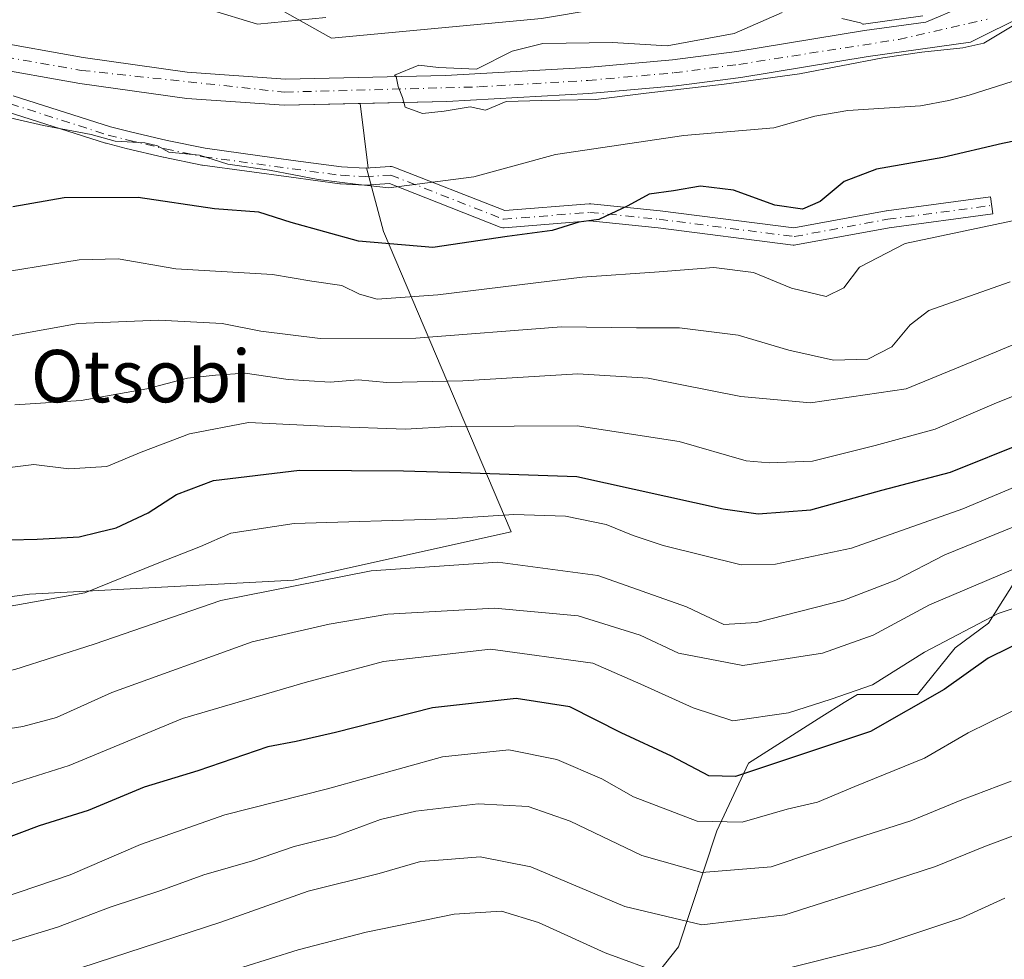
# Model space of a CAD drawing. Units: metres. Extents: x 596627 to 600051, y 4770757 to 4773120.
# Drawn here: x 598196 to 598347, y 4771146 to 4771289 of the extents above; entities that cross this region are included whole.
import ezdxf
from ezdxf.enums import TextEntityAlignment as Align

# ---------------------------------------------------------------- set-up
doc = ezdxf.new("R2010")
doc.units = ezdxf.units.M
doc.header["$MEASUREMENT"] = 0
doc.linetypes.add('DGN Style 4', pattern=[2.6384748266838614, 1.318413404963828, -0.6592067024819142, 0.001648016756204785, -0.6592067024819142])
for name, color, linetype, lineweight in [('Arbolado forestal CxS', 92, 'Continuous', 0), ('Camino Cxs', 7, 'Continuous', 0), ('Camino eje', 30, 'DGN Style 4', 13), ('Corriente natural Cxs', 4, 'Continuous', 13), ('Corriente natural eje', 4, 'DGN Style 4', 0), ('Curva de nivel maestra', 30, 'Continuous', 30), ('Curva de nivel normal', 30, 'Continuous', 0), ('Prado CxS', 92, 'Continuous', 0), ('Suelo desnudo CxS', 253, 'Continuous', 0), ('Texto cartográfico', 7, 'Continuous', 0)]:
    doc.layers.add(name, color=color, linetype=linetype, lineweight=lineweight)
doc.styles.add('Style-Arial', font='txt')

# ---------------------------------------------------------------- blocks, each defined once
blk = doc.blocks.new('*U11')
at = {"layer": 'Arbolado forestal CxS', "color": 92, "linetype": 'Continuous', "lineweight": 0}
blk.add_polyline3d([(598289.4539000001, 4771138.0975, 448.5849000000017), (598296.8525, 4771147.4329, 440.9331999999995), (598302.6848999998, 4771165.174500001, 429.7369999999937), (598307.5261000004, 4771175.502599999, 422.4043999999994), (598318.7395000001, 4771182.637900001, 420.0118999999977), (598322.1665000003, 4771184.7797, 419.1624000000011), (598324.1760999998, 4771186.035900001, 418.7783000000054), (598333.3509000001, 4771186.035800001, 422.1051000000007), (598339.1268999996, 4771193.171599999, 418.8962000000029), (598344.2240000004, 4771196.909200001, 418.3114999999962), (598348.9811000006, 4771204.384099999, 414.8864000000031)], dxfattribs=at)
blk = doc.blocks.new('*U21')
at = {"layer": 'Prado CxS', "color": 92, "linetype": 'Continuous', "lineweight": 0}
blk.add_polyline3d([(598275.9269000003, 4771289.329500001, 369.4470000000001), (598243.8217000002, 4771286.3343, 368.9841000000015), (598230.6113, 4771293.783700001, 372.2406999999948)], dxfattribs=at)

msp = doc.modelspace()

# ---------------------------------------------------------------- linework, layer by layer
at = {"layer": 'Arbolado forestal CxS', "color": 92, "linetype": 'Continuous', "lineweight": 0}
for points in [[(598439.3464000003, 4771371.439099999, 361.7164000000048), (598439.4801000003, 4771367.4801, 361.718399999998), (598439.2193, 4771365.246900001, 361.6827999999951), (598436.3948999997, 4771354.811699999, 361.5749000000069), (598429.5985000003, 4771342.400699999, 361.8295999999973), (598429.0925000003, 4771341.476700001, 361.8025999999954), (598418.7736999998, 4771330.284700001, 361.7286000000022), (598409.8837000001, 4771320.7599, 362.075800000006), (598401.1523000002, 4771313.6161, 362.5286999999953), (598394.1675000006, 4771309.091700001, 363.2262000000046), (598382.8960999995, 4771302.9005, 362.7584000000061), (598372.9742999999, 4771297.3441, 362.4995000000054), (598360.9093000004, 4771293.851700001, 363.5326000000059), (598349.9555000003, 4771289.962300001, 363.0988999999972), (598341.4452999998, 4771285.717900001, 363.860400000005), (598325.8300999999, 4771283.530099999, 365.1371999999974), (598306.3501000004, 4771280.350099999, 364.2880000000005), (598296.4700999996, 4771279.0601, 364.4710000000051), (598283.1501000002, 4771277.880100001, 364.6594000000041), (598261.4200999998, 4771276.640100001, 364.526199999993), (598248.1863000002, 4771276.341800001, 364.6987999999984)], [(598294.3229, 4771347.6997, 396.4290000000037), (598294.3227000004, 4771336.257300001, 390.6975999999996), (598292.1995000001, 4771324.577299999, 385.3270000000048), (598273.0859000003, 4771318.205900001, 382.5699000000022), (598249.7248999998, 4771309.711100001, 379.7526000000071), (598227.4259000003, 4771302.278700001, 377.3022000000055), (598230.6113, 4771293.783700001, 372.2406999999948), (598243.8217000002, 4771286.3343, 368.9841000000015), (598275.9269000003, 4771289.329500001, 369.4470000000001), (598316.0223000003, 4771296.125299999, 370.2498999999953), (598362.2342999997, 4771307.338500001, 369.5789999999979), (598380.5828999998, 4771314.1339, 368.4618999999948), (598395.4890999999, 4771324.020099999, 368.147299999997), (598417.9178999999, 4771348.4959, 365.9416000000056), (598426.6984999999, 4771358.603900001, 364.0393999999943), (598435.4660999998, 4771367.759600001, 362.2492000000057)], [(598230.6113, 4771293.783700001, 372.2406999999948), (598243.8217000002, 4771286.3343, 368.9841000000015), (598275.9269000003, 4771289.329500001, 369.4470000000001)], [(598345.7484999998, 4771293.5341, 363.5993000000017), (598334.6328999996, 4771288.794500001, 363.4590999999928), (598325.2600999996, 4771287.4901, 363.4857000000048), (598305.7701000003, 4771284.3101, 363.9934999999969), (598295.9301000005, 4771283.030099999, 364.0138000000007), (598282.8501000004, 4771281.869899999, 364.3194999999978), (598261.2402999997, 4771280.640100001, 365.3934000000008), (598236.7701000003, 4771280.090100001, 365.6739999999991), (598221.7401000002, 4771281.1501, 365.5332999999956), (598205.8601000002, 4771283.390100001, 365.8021000000008), (598191.5701000001, 4771285.9199, 366.563599999994), (598181.5000999998, 4771286.720100001, 368.1573999999964), (598164.0201000003, 4771285.7301, 368.7360999999946), (598163.3601000002, 4771285.690099999, 368.867499999993), (598157.6700999998, 4771285.3301, 368.917300000001), (598127.7701000003, 4771283.460100001, 368.2774999999965), (598117.6801000005, 4771281.940099999, 368.2945999999938), (598113.1201, 4771280.420100001, 368.8889000000054)], [(598345.7484999998, 4771293.5341, 363.5993000000017), (598334.6328999996, 4771288.794500001, 363.4590999999928), (598325.2600999996, 4771287.4901, 363.4857000000048), (598305.7701000003, 4771284.3101, 363.9934999999969), (598295.9301000005, 4771283.030099999, 364.0138000000007), (598282.8501000004, 4771281.869899999, 364.3194999999978), (598261.2402999997, 4771280.640100001, 365.3934000000008), (598236.7701000003, 4771280.090100001, 365.6739999999991), (598221.7401000002, 4771281.1501, 365.5332999999956), (598205.8601000002, 4771283.390100001, 365.8021000000008), (598191.5701000001, 4771285.9199, 366.563599999994), (598181.5000999998, 4771286.720100001, 368.1573999999964), (598164.0201000003, 4771285.7301, 368.7360999999946), (598163.3601000002, 4771285.690099999, 368.867499999993), (598157.6700999998, 4771285.3301, 368.917300000001), (598127.7701000003, 4771283.460100001, 368.2774999999965), (598117.6801000005, 4771281.940099999, 368.2945999999938), (598113.1201, 4771280.420100001, 368.8889000000054)], [(598138.0543000001, 4771113.916300001, 441.0589000000036), (598124.3113000002, 4771152.978, 418.1208999999944), (598141.0686999997, 4771172.8552, 407.9784999999974), (598151.7818999998, 4771185.268100001, 402.661300000007), (598157.3230999997, 4771195.960300001, 398.9649000000064), (598197.6602999996, 4771201.350099999, 403.5050999999949), (598238.0059000002, 4771203.505899999, 408.6279000000068), (598271.2676999997, 4771210.897500001, 405.1183000000019), (598251.7433000002, 4771256.7733, 372.3444000000018), (598249.1353000002, 4771266.504899999, 368.6177000000025), (598249.4179999996, 4771266.488299999, 368.6301999999997), (598248.1863000002, 4771276.341800001, 364.6987999999984), (598261.4200999998, 4771276.640100001, 364.526199999993), (598283.1501000002, 4771277.880100001, 364.6594000000041), (598296.4700999996, 4771279.0601, 364.4710000000051), (598306.3501000004, 4771280.350099999, 364.2880000000005), (598325.8300999999, 4771283.530099999, 365.1371999999974), (598341.4452999998, 4771285.717900001, 363.860400000005), (598349.9555000003, 4771289.962300001, 363.0988999999972)], [(598248.1863000002, 4771276.341800001, 364.6987999999984), (598236.5800999999, 4771276.0801, 365.1386000000057), (598221.7100999998, 4771277.120300001, 365.8644000000059), (598205.3400999998, 4771279.420100001, 366.8834999999963), (598190.9600999998, 4771281.960100001, 367.3932999999961), (598181.1001000004, 4771282.710100001, 367.5678999999946), (598164.9001000002, 4771281.780300001, 367.7137999999977), (598163.4901000002, 4771281.690099999, 368.2244000000064), (598157.8800999997, 4771281.340100001, 367.4805999999954), (598128.0701000001, 4771279.460100001, 368.0197000000044), (598118.5800999999, 4771278.020099999, 368.1753999999929), (598114.2801000001, 4771276.520099999, 368.1156000000047), (598109.8701, 4771273.800100001, 368.3010000000068), (598107.6001000004, 4771271.880100001, 368.1484000000055), (598104.5301000001, 4771268.4801, 368.7163), (598101.7001, 4771262.7501, 368.7642000000051), (598101.1601, 4771260.460100001, 368.773199999996), (598100.0601000005, 4771250.6801, 368.8215000000055), (598098.2801000001, 4771223.6501, 369.6870999999956), (598097.2001, 4771218.9301, 370.175900000002), (598095.2001, 4771213.970100001, 370.280700000003), (598090.6201, 4771204.550100001, 370.3187000000034), (598090.4417000003, 4771204.293, 370.3393999999971)], [(598114.2801000001, 4771276.520099999, 368.1156000000047), (598118.5800999999, 4771278.020099999, 368.1753999999929), (598128.0701000001, 4771279.460100001, 368.0197000000044), (598157.8800999997, 4771281.340100001, 367.4805999999954), (598163.4901000002, 4771281.690099999, 368.2244000000064), (598164.9001000002, 4771281.780300001, 367.7137999999977), (598181.1001000004, 4771282.710100001, 367.5678999999946), (598190.9600999998, 4771281.960100001, 367.3932999999961), (598205.3400999998, 4771279.420100001, 366.8834999999963), (598221.7100999998, 4771277.120300001, 365.8644000000059), (598236.5800999999, 4771276.0801, 365.1386000000057), (598248.1863000002, 4771276.341800001, 364.6987999999984), (598249.4179999996, 4771266.488299999, 368.6301999999997), (598249.1353000002, 4771266.504899999, 368.6177000000025), (598251.7433000002, 4771256.7733, 372.3444000000018), (598271.2676999997, 4771210.897500001, 405.1183000000019), (598238.0059000002, 4771203.505899999, 408.6279000000068), (598197.6602999996, 4771201.350099999, 403.5050999999949), (598157.3230999997, 4771195.960300001, 398.9649000000064), (598141.2768999999, 4771208.7908, 391.4933000000019), (598111.6574999997, 4771206.169500001, 387.3024000000005)], [(598248.1863000002, 4771276.341800001, 364.6987999999984), (598249.4179999996, 4771266.488299999, 368.6301999999997), (598249.1353000002, 4771266.504899999, 368.6177000000025), (598251.7433000002, 4771256.7733, 372.3444000000018), (598271.2676999997, 4771210.897500001, 405.1183000000019), (598238.0059000002, 4771203.505899999, 408.6279000000068), (598197.6602999996, 4771201.350099999, 403.5050999999949), (598157.3230999997, 4771195.960300001, 398.9649000000064)], [(598248.1863000002, 4771276.341800001, 364.6987999999984), (598249.4179999996, 4771266.488299999, 368.6301999999997), (598249.1353000002, 4771266.504899999, 368.6177000000025), (598251.7433000002, 4771256.7733, 372.3444000000018), (598271.2676999997, 4771210.897500001, 405.1183000000019), (598238.0059000002, 4771203.505899999, 408.6279000000068), (598197.6602999996, 4771201.350099999, 403.5050999999949), (598157.3230999997, 4771195.960300001, 398.9649000000064)], [(598157.3230999997, 4771195.960300001, 398.9649000000064), (598151.7818999998, 4771185.268100001, 402.661300000007), (598141.0686999997, 4771172.8552, 407.9784999999974), (598124.3113000002, 4771152.978, 418.1208999999944), (598138.0543000001, 4771113.916300001, 441.0589000000036), (598179.4753000002, 4771130.255100001, 442.1674999999959), (598204.5362999998, 4771135.0394, 444.4863000000041), (598206.7051999997, 4771135.2215, 444.8401000000013), (598244.6058999998, 4771138.4056, 449.4170000000013), (598256.7812999999, 4771134.2555, 453.2213000000047), (598268.0537, 4771132.286699999, 455.5237999999954), (598284.2562999995, 4771135.735500001, 451.7606999999989), (598289.4539000001, 4771138.0975, 448.5849000000017), (598296.8525, 4771147.4329, 440.9331999999995), (598302.6848999998, 4771165.174500001, 429.7369999999937), (598307.5261000004, 4771175.502599999, 422.4043999999994), (598318.7395000001, 4771182.637900001, 420.0118999999977), (598322.1665000003, 4771184.7797, 419.1624000000011), (598324.1760999998, 4771186.035900001, 418.7783000000054), (598333.3509000001, 4771186.035800001, 422.1051000000007), (598339.1268999996, 4771193.171599999, 418.8962000000029), (598344.2240000004, 4771196.909200001, 418.3114999999962), (598348.9811000006, 4771204.384099999, 414.8864000000031)], [(598157.3230999997, 4771195.960300001, 398.9649000000064), (598151.7818999998, 4771185.268100001, 402.661300000007), (598141.0686999997, 4771172.8552, 407.9784999999974), (598124.3113000002, 4771152.978, 418.1208999999944), (598138.0543000001, 4771113.916300001, 441.0589000000036), (598179.4753000002, 4771130.255100001, 442.1674999999959), (598204.5362999998, 4771135.0394, 444.4863000000041), (598206.7051999997, 4771135.2215, 444.8401000000013), (598244.6058999998, 4771138.4056, 449.4170000000013), (598256.7812999999, 4771134.2555, 453.2213000000047), (598268.0537, 4771132.286699999, 455.5237999999954), (598284.2562999995, 4771135.735500001, 451.7606999999989), (598289.4539000001, 4771138.0975, 448.5849000000017), (598296.8525, 4771147.4329, 440.9331999999995), (598302.6848999998, 4771165.174500001, 429.7369999999937), (598307.5261000004, 4771175.502599999, 422.4043999999994), (598318.7395000001, 4771182.637900001, 420.0118999999977), (598322.1665000003, 4771184.7797, 419.1624000000011), (598324.1760999998, 4771186.035900001, 418.7783000000054), (598333.3509000001, 4771186.035800001, 422.1051000000007), (598339.1268999996, 4771193.171599999, 418.8962000000029), (598344.2240000004, 4771196.909200001, 418.3114999999962), (598348.9811000006, 4771204.384099999, 414.8864000000031)], [(598348.9811000006, 4771204.384099999, 414.8864000000031), (598344.2240000004, 4771196.909200001, 418.3114999999962), (598339.1268999996, 4771193.171599999, 418.8962000000029), (598333.3509000001, 4771186.035800001, 422.1051000000007), (598324.1760999998, 4771186.035900001, 418.7783000000054), (598322.1665000003, 4771184.7797, 419.1624000000011), (598318.7395000001, 4771182.637900001, 420.0118999999977), (598307.5261000004, 4771175.502599999, 422.4043999999994), (598302.6848999998, 4771165.174500001, 429.7369999999937), (598296.8525, 4771147.4329, 440.9331999999995), (598289.4539000001, 4771138.0975, 448.5849000000017)]]:
    msp.add_polyline3d(points, dxfattribs=at)
at = {"layer": 'Camino Cxs', "color": 7, "linetype": 'Continuous', "lineweight": 0}
msp.add_polyline3d([(598195.1363000004, 4771277.543299999, 376.6291999999958), (598210.0383000001, 4771272.7755, 377.1726000000053), (598213.0648999996, 4771272.0077, 377.0973999999987), (598218.6690999996, 4771270.6801, 376.4225000000006), (598224.4776999997, 4771269.502499999, 377.4535000000033), (598237.9742999999, 4771267.6535, 373.4682999999932), (598245.3570999998, 4771266.670299999, 372.7617999999929), (598248.9307000004, 4771266.472300001, 372.5644000000029), (598252.7895000001, 4771266.7127, 373.0706999999966), (598252.9782999996, 4771266.710700001, 373.1520000000019), (598253.1651, 4771266.681299999, 373.2498999999953), (598253.3453000003, 4771266.6251, 373.3653000000049), (598270.2758999999, 4771259.9757, 397.3874999999971), (598283.2056999998, 4771261.0101, 398.9100999999937), (598283.3092999998, 4771261.0143, 398.9170000000013), (598283.4389000004, 4771261.007900001, 398.9294999999984), (598294.0220999997, 4771259.9495, 400.8791000000056), (598294.0581, 4771259.945499999, 400.8641000000061), (598314.4939000001, 4771257.3255, 399.6845999999932), (598328.5865000002, 4771259.9353, 405.1046000000061), (598328.6458999999, 4771259.944499999, 405.1031999999978), (598344.5208999999, 4771262.0613, 407.2145000000019), (598344.8646999998, 4771259.484099999, 408.9339000000036), (598329.0223000003, 4771257.3717, 406.3564999999944), (598314.7615, 4771254.730900001, 403.6684999999998), (598314.5302999998, 4771254.710100001, 403.9784999999974), (598314.3649000004, 4771254.720699999, 404.1570999999968), (598293.7455000002, 4771257.3643, 403.0938000000024), (598283.2965000002, 4771258.4091, 399.7881999999955), (598270.1838999996, 4771257.360099999, 398.2029999999941), (598269.9873000003, 4771257.359300001, 398.1284000000014), (598269.7928999999, 4771257.3881, 398.0255000000034), (598269.6051000003, 4771257.445900001, 397.8960999999982), (598252.6630999995, 4771264.0997, 374.3678000000073), (598249.0159, 4771263.8727, 373.8965999999928), (598248.9351000005, 4771263.870100001, 373.888300000006), (598248.8633000003, 4771263.872099999, 373.8787000000011), (598245.1630999995, 4771264.077099999, 374.4440000000032), (598245.0635000002, 4771264.0865, 374.4735999999975), (598237.6261, 4771265.076900001, 373.6205000000046), (598224.0837000003, 4771266.9321, 377.0975999999937), (598224.0345000001, 4771266.939900001, 377.0917999999947), (598224.0018999996, 4771266.9461, 377.0877000000037), (598218.1319000004, 4771268.1361, 374.8733000000066), (598218.0904999999, 4771268.145099999, 374.8564000000042), (598212.4455000004, 4771269.4827, 377.9569000000047), (598209.3605000004, 4771270.265100001, 379.4425000000047), (598209.2839000003, 4771270.286900001, 379.4640000000072), (598194.3954999996, 4771275.0505, 378.0304000000033)], dxfattribs=at)
msp.add_polyline3d([(598195.1363000004, 4771277.543299999, 376.6291999999958), (598210.0383000001, 4771272.7755, 377.1726000000053), (598213.0648999996, 4771272.0077, 377.0973999999987), (598218.6690999996, 4771270.6801, 376.4225000000006), (598224.4776999997, 4771269.502499999, 377.4535000000033), (598237.9742999999, 4771267.6535, 373.4682999999932), (598245.3570999998, 4771266.670299999, 372.7617999999929), (598248.9307000004, 4771266.472300001, 372.5644000000029), (598252.7895000001, 4771266.7127, 373.0706999999966), (598252.9782999996, 4771266.710700001, 373.1520000000019), (598253.1651, 4771266.681299999, 373.2498999999953), (598253.3453000003, 4771266.6251, 373.3653000000049), (598270.2758999999, 4771259.9757, 397.3874999999971), (598283.2056999998, 4771261.0101, 398.9100999999937), (598283.3092999998, 4771261.0143, 398.9170000000013), (598283.4389000004, 4771261.007900001, 398.9294999999984), (598294.0220999997, 4771259.9495, 400.8791000000056), (598294.0581, 4771259.945499999, 400.8641000000061), (598314.4939000001, 4771257.3255, 399.6845999999932), (598328.5865000002, 4771259.9353, 405.1046000000061), (598328.6458999999, 4771259.944499999, 405.1031999999978), (598344.5208999999, 4771262.0613, 407.2145000000019), (598344.8646999998, 4771259.484099999, 408.9339000000036), (598329.0223000003, 4771257.3717, 406.3564999999944), (598314.7615, 4771254.730900001, 403.6684999999998), (598314.5302999998, 4771254.710100001, 403.9784999999974), (598314.3649000004, 4771254.720699999, 404.1570999999968), (598293.7455000002, 4771257.3643, 403.0938000000024), (598283.2965000002, 4771258.4091, 399.7881999999955), (598270.1838999996, 4771257.360099999, 398.2029999999941), (598269.9873000003, 4771257.359300001, 398.1284000000014), (598269.7928999999, 4771257.3881, 398.0255000000034), (598269.6051000003, 4771257.445900001, 397.8960999999982), (598252.6630999995, 4771264.0997, 374.3678000000073), (598249.0159, 4771263.8727, 373.8965999999928), (598248.9351000005, 4771263.870100001, 373.888300000006), (598248.8633000003, 4771263.872099999, 373.8787000000011), (598245.1630999995, 4771264.077099999, 374.4440000000032), (598245.0635000002, 4771264.0865, 374.4735999999975), (598237.6261, 4771265.076900001, 373.6205000000046), (598224.0837000003, 4771266.9321, 377.0975999999937), (598224.0345000001, 4771266.939900001, 377.0917999999947), (598224.0018999996, 4771266.9461, 377.0877000000037), (598218.1319000004, 4771268.1361, 374.8733000000066), (598218.0904999999, 4771268.145099999, 374.8564000000042), (598212.4455000004, 4771269.4827, 377.9569000000047), (598209.3605000004, 4771270.265100001, 379.4425000000047), (598209.2839000003, 4771270.286900001, 379.4640000000072), (598194.3954999996, 4771275.0505, 378.0304000000033)], dxfattribs=at)
at = {"layer": 'Camino eje', "color": 30, "linetype": 'DGN Style 4', "lineweight": 13}
msp.add_polyline3d([(598163.4241000004, 4771277.617699999, 370.0313000000024), (598166.0100999996, 4771276.5601, 370.5590999999986), (598169.9700999996, 4771276.4351, 371.2416999999987), (598175.9801000003, 4771277.8751, 372.4511000000057), (598178.8300999999, 4771278.130100001, 372.8445999999968), (598181.4801000003, 4771278.3651, 372.6971000000049), (598184.3151000004, 4771278.190099999, 372.3874000000069), (598187.3651000002, 4771278.005100001, 372.2127000000037), (598194.7401000002, 4771276.3051, 377.2228000000032), (598209.6801000005, 4771271.5251, 378.123900000006), (598212.7550999997, 4771270.745100001, 377.4545999999973), (598218.3901000004, 4771269.4101, 375.6603999999934), (598224.2600999996, 4771268.220100001, 377.084400000007), (598237.8000999996, 4771266.3651, 373.5060999999987), (598245.2351000002, 4771265.3751, 373.6034000000073), (598248.9351000005, 4771265.170100001, 373.2271999999939), (598252.8701, 4771265.415100001, 373.8365000000049), (598270.0801999997, 4771258.655900001, 397.6716000000015), (598283.3093999998, 4771259.714199999, 399.3521999999939), (598293.8926999997, 4771258.655900001, 402.0344999999944), (598314.5302999998, 4771256.0101, 401.8059999999969), (598328.8178000003, 4771258.655900001, 405.6671000000061), (598344.6928000003, 4771260.772600001, 408.0981000000029)], dxfattribs=at)
at = {"layer": 'Corriente natural Cxs', "color": 4, "linetype": 'Continuous', "lineweight": 13}
for points in [[(598163.3601000002, 4771285.690099999, 368.867499999993), (598164.0201000003, 4771285.7301, 368.7360999999946), (598181.5000999998, 4771286.720100001, 368.1573999999964), (598191.5701000001, 4771285.9199, 366.563599999994), (598205.8601000002, 4771283.390100001, 365.8021000000008), (598221.7401000002, 4771281.1501, 365.5332999999956), (598236.7701000003, 4771280.090100001, 365.6739999999991), (598261.2402999997, 4771280.640100001, 365.3934000000008), (598282.8501000004, 4771281.869899999, 364.3194999999978), (598295.9301000005, 4771283.030099999, 364.0138000000007), (598305.7701000003, 4771284.3101, 363.9934999999969), (598325.2600999996, 4771287.4901, 363.4857000000048), (598334.6328999996, 4771288.794500001, 363.4590999999928), (598345.7484999998, 4771293.5341, 363.5993000000017)], [(598191.5701000001, 4771285.9199, 366.563599999994), (598205.8601000002, 4771283.390100001, 365.8021000000008), (598221.7401000002, 4771281.1501, 365.5332999999956), (598236.7701000003, 4771280.090100001, 365.6739999999991), (598261.2402999997, 4771280.640100001, 365.3934000000008), (598282.8501000004, 4771281.869899999, 364.3194999999978), (598295.9301000005, 4771283.030099999, 364.0138000000007), (598305.7701000003, 4771284.3101, 363.9934999999969), (598325.2600999996, 4771287.4901, 363.4857000000048), (598334.6328999996, 4771288.794500001, 363.4590999999928), (598345.7484999998, 4771293.5341, 363.5993000000017)], [(598349.9555000003, 4771289.962300001, 363.0988999999972), (598341.4452999998, 4771285.717900001, 363.860400000005), (598325.8300999999, 4771283.530099999, 365.1371999999974), (598306.3501000004, 4771280.350099999, 364.2880000000005), (598296.4700999996, 4771279.0601, 364.4710000000051), (598283.1501000002, 4771277.880100001, 364.6594000000041), (598261.4200999998, 4771276.640100001, 364.526199999993), (598236.5800999999, 4771276.0801, 365.1386000000057), (598221.7100999998, 4771277.120300001, 365.8644000000059), (598205.3400999998, 4771279.420100001, 366.8834999999963), (598190.9600999998, 4771281.960100001, 367.3932999999961), (598181.1001000004, 4771282.710100001, 367.5678999999946), (598164.9001000002, 4771281.780300001, 367.7137999999977), (598163.4901000002, 4771281.690099999, 368.2244000000064)], [(598349.9555000003, 4771289.962300001, 363.0988999999972), (598341.4452999998, 4771285.717900001, 363.860400000005), (598325.8300999999, 4771283.530099999, 365.1371999999974), (598306.3501000004, 4771280.350099999, 364.2880000000005), (598296.4700999996, 4771279.0601, 364.4710000000051), (598283.1501000002, 4771277.880100001, 364.6594000000041), (598261.4200999998, 4771276.640100001, 364.526199999993), (598236.5800999999, 4771276.0801, 365.1386000000057), (598221.7100999998, 4771277.120300001, 365.8644000000059), (598205.3400999998, 4771279.420100001, 366.8834999999963), (598190.9600999998, 4771281.960100001, 367.3932999999961)]]:
    msp.add_polyline3d(points, dxfattribs=at)
at = {"layer": 'Corriente natural eje', "color": 4, "linetype": 'DGN Style 4', "lineweight": 0}
msp.add_polyline3d([(598163.4304999998, 4771283.667099999, 368.3616000000038), (598179.8701, 4771284.670100001, 367.7032999999938), (598186.3000999996, 4771284.5001, 367.2926000000007), (598191.2701000003, 4771283.940099999, 366.9189000000042), (598205.6001000004, 4771281.4101, 366.2430000000023), (598236.6801000005, 4771278.090100001, 365.0244999999995), (598266.3300999999, 4771278.9001, 364.6180000000023), (598283.0000999998, 4771279.880100001, 364.4848999999958), (598296.1501000002, 4771281.040100001, 364.0500999999931), (598306.0701000001, 4771282.3301, 363.5571999999956), (598330.5085000005, 4771286.152100001, 363.7963000000018), (598344.0022999998, 4771289.2477, 363.1518000000069)], dxfattribs=at)
at = {"layer": 'Curva de nivel maestra', "color": 30, "linetype": 'Continuous', "lineweight": 30, "flags": 128}
for points, elevation in [([(598357.29, 4771272.460100001), (598346.3499999996, 4771270.2301), (598337.2400000002, 4771268.100099999), (598327.1200000001, 4771266.340100001), (598322.1799999997, 4771264.4101), (598318.5, 4771261.360099999), (598315.7699999996, 4771260.1801), (598311.5599999996, 4771260.790100001), (598305.2699999996, 4771263.100099999), (598300.2199999997, 4771263.710100001), (598296.0700000003, 4771262.9901), (598292.3499999996, 4771262.4901), (598289.1100000005, 4771260.700099999), (598284.6500000004, 4771258.620100001), (598281.5899999999, 4771258.190099999), (598277.5300000003, 4771256.920100001), (598270.6399999997, 4771256.030099999), (598259.2800000003, 4771254.340100001), (598247.9500000002, 4771255.300100001), (598237.6399999997, 4771258.1501), (598232.7199999997, 4771259.7301), (598225.9400000004, 4771260.270099999), (598214.2599999999, 4771261.960100001), (598202.9400000004, 4771261.9101), (598195.1100000005, 4771260.5601)], 374.9999999999999), ([(598190.5, 4771209.5602), (598198.8300999999, 4771209.760199999), (598205.2199999997, 4771210.130200001), (598208.1401000004, 4771210.8402), (598210.9101, 4771211.4901), (598215.7999999998, 4771213.800100001), (598220.0998999998, 4771216.580200001), (598225.7499000002, 4771218.720100001), (598238.9299, 4771220.3101), (598254.8099999996, 4771220.210200001), (598263.5601000005, 4771219.960100001), (598281.2999999998, 4771219.360099999), (598303.6500000004, 4771214.380200001), (598309.04, 4771213.640100001), (598317.0601000005, 4771214.2601), (598327.9199000001, 4771217.270099999), (598338.4299999997, 4771220.010199999), (598350.1002000002, 4771224.680199999)], 400), ([(598350.5, 4771194.6601), (598344.1600000003, 4771191.5701), (598337.4500000002, 4771186.800100001), (598326.1900000004, 4771180.370100001), (598305.5599999996, 4771173.4801), (598301.4600000001, 4771173.5601), (598295.7699999996, 4771176.5701), (598288.0999999996, 4771180.170100001), (598280.2400000002, 4771184.140100001), (598272.0199999996, 4771185.4001), (598259.25, 4771184.0001), (598244.4299999997, 4771180.220100001), (598238.4299999997, 4771178.8201), (598234.0999999996, 4771177.9901), (598223.3700000001, 4771174.350099999), (598215.1799999997, 4771171.870100001), (598206.6299999999, 4771168.280099999), (598199.1500000004, 4771165.920100001), (598187.0599999996, 4771161.380100001), (598165.2100000001, 4771154.470100001), (598152.3499999996, 4771152.290100001), (598140.9600000001, 4771148.9901), (598113.3399999999, 4771138.370100001)], 425)]:
    msp.add_lwpolyline(points, dxfattribs=dict(at, elevation=elevation))
at = {"layer": 'Curva de nivel normal', "color": 30, "linetype": 'Continuous', "lineweight": 0, "flags": 128}
for points, elevation in [([(598225.1001000004, 4771290.7401), (598232.4901000002, 4771288.480000001), (598242.9500000002, 4771289.5)], 370), ([(598348.0990000004, 4771288.333699999), (598343.4952999996, 4771285.5558), (598340.3202999998, 4771284.841200001), (598334.0495999996, 4771284.2064), (598328.0964000003, 4771283.3332), (598315.3169999998, 4771280.872500001), (598303.8076999999, 4771279.2852), (598291.9013, 4771277.935699999), (598284.2019999997, 4771276.983300001), (598275.9469, 4771276.8245), (598270.5100999996, 4771276.6602), (598267.3300000001, 4771275.33), (598265.0105, 4771275.843400001), (598261.0295000002, 4771275.196799999), (598257.6957, 4771274.826400001), (598255.0499, 4771275.778899999), (598254.6793999998, 4771277.260500001), (598253.9914999995, 4771278.9539), (598253.6706999998, 4771280.470000001), (598253.4401000004, 4771280.690099999), (598257.1600000003, 4771282.2301), (598260.1401000004, 4771281.84), (598265.9501, 4771281.58), (598271.4301000005, 4771284.33), (598276.0999999996, 4771285.52), (598286.7699999996, 4771285.689999999), (598295.1002000002, 4771285.1501), (598305.3300999999, 4771287.050000001), (598312.6699999999, 4771290.27)], 365), ([(598321.8200000003, 4771289.3301), (598324.6501000002, 4771288.6699), (598325.0358999996, 4771288.466700001), (598325.1222999999, 4771288.4805), (598334.1794999996, 4771289.741000001)], 365), ([(598347.8200000003, 4771279.699999999), (598341.2599999999, 4771277.640000001), (598338.1399999997, 4771276.810000001), (598333.8399999999, 4771275.99), (598322.7199999997, 4771275.300000001), (598317.6900000004, 4771274.42), (598311.4199999999, 4771272.609999999), (598297.6799999997, 4771271.439999999), (598278.0599999996, 4771268.57), (598265.54, 4771265.119999999), (598252.5700000003, 4771263.480000001), (598247.4699999997, 4771264), (598241.7699999996, 4771264.730000001), (598234.3200000003, 4771266.17), (598227.9800000006, 4771267.09), (598223.6500000004, 4771268.439999999), (598218.9699999997, 4771268.9), (598217.2400000002, 4771269.869999999), (598215.2999999998, 4771270.350000001), (598210.7699999996, 4771270.57), (598207.0999999996, 4771271.630000001), (598199.7699999996, 4771272.99), (598189.7699999996, 4771275.27), (598187.9179999996, 4771275.3828)], 370.0000000000001), ([(598349.8300000001, 4771258.850000001), (598331.4699999997, 4771254.970000001), (598324.5300000003, 4771251.359999999), (598322.0999999996, 4771248.189999999), (598319.4299999997, 4771246.859999999), (598314.1200000001, 4771248.119999999), (598308.3099999996, 4771250.539999999), (598302.2300000006, 4771251.300000001), (598293.8899999997, 4771250.619999999), (598282.1200000001, 4771249.800000001), (598260.04, 4771247.130000001), (598250.7699999996, 4771246.449999999), (598248.0899999999, 4771247.189999999), (598245.4100000003, 4771248.51), (598240.8099999996, 4771249.199999999), (598234.7999999998, 4771250.199999999), (598220, 4771251.060000001), (598211.2300000006, 4771252.619999999), (598205.2599999999, 4771252.439999999), (598190.1699999999, 4771250.02)], 380), ([(598190.0999999996, 4771240.029999999), (598205.0999999996, 4771242.74), (598217.4400000004, 4771243.220000001), (598227.1100000005, 4771242.710000001), (598233.0199999996, 4771241.529999999), (598242.0899999999, 4771240.439999999), (598256.6900000004, 4771240.470000001), (598278.9600000001, 4771242.199999999), (598290.4100000003, 4771242.060000001), (598296.9800000006, 4771242.060000001), (598305.9400000004, 4771240.92), (598313.7100000001, 4771238.65), (598320.5300000003, 4771237.130000001), (598325.7999999998, 4771237.25), (598329.4600000001, 4771239.180000001), (598332.2599999999, 4771242.5), (598335.1100000005, 4771244.699999999), (598347.5499999998, 4771249.100000001)], 385), ([(598355.7400000002, 4771242.74), (598345.3899999997, 4771238.390000001), (598331.6299999999, 4771232.730000001), (598317, 4771230.600000001), (598306.3499999996, 4771231.560000001), (598292.1900000004, 4771234.380000001), (598281.4600000001, 4771235.02), (598263.8899999997, 4771233.939999999), (598252.25, 4771233.710000001), (598247.8899999997, 4771234.109999999), (598243.6299999999, 4771233.75), (598237.2100000001, 4771234.180000001), (598230.6299999999, 4771235.119999999), (598226.0800000001, 4771234.810000001), (598221.8099999996, 4771234.390000001), (598215.5899999999, 4771232.76), (598205.5599999996, 4771230.960000001), (598195.4299999997, 4771230.289999999)], 390), ([(598359.5499999998, 4771236.220000001), (598345.4299999997, 4771230.6099), (598336.0900999998, 4771226.560000001), (598326.9099000003, 4771224.07), (598317.3400999998, 4771221.6602), (598310.7001, 4771221.430000001), (598307.2001, 4771221.74), (598296.9301000005, 4771224.689900001), (598281.3300999999, 4771227.0601), (598262.1002000002, 4771226.960100001), (598255.0999999996, 4771226.590100001), (598243.7600999996, 4771226.979900001), (598231.0998999998, 4771227.600199999), (598222.0999999996, 4771225.850000001), (598214.7199999997, 4771223.039999999), (598209.4801000003, 4771220.890100001), (598203.6700999998, 4771220.529999999), (598198.3400999998, 4771221.1801), (598181.1001000004, 4771219.050000001)], 395), ([(598192.6600000003, 4771199.16), (598206.1100000005, 4771201.550000001), (598217.1799999997, 4771206.02), (598223.7800000003, 4771208.65), (598228.4199999999, 4771210.699999999), (598238.0800000001, 4771212.130000001), (598261.4800000006, 4771212.880000001), (598271.6900000004, 4771213.52), (598279.5800000001, 4771213.26), (598285.7699999996, 4771212), (598289.8899999997, 4771210.34), (598294.5199999996, 4771208.789999999), (598306.4100000003, 4771205.810000001), (598311.6799999997, 4771205.949999999), (598323.2999999998, 4771208.380000001), (598340.2800000003, 4771214.4), (598351.2100000001, 4771218.960000001)], 405), ([(598106.9900000002, 4771161.5), (598117.8701, 4771166.050000001), (598127.7100000001, 4771168.390000001), (598138.0800000001, 4771170.699999999), (598148.1201, 4771172.460000001), (598159.1201, 4771176.220000001), (598173.8098999998, 4771183.810000001), (598186.6500000004, 4771188.020099999), (598195.4299999997, 4771189.850099999), (598207.5300000003, 4771193.700099999), (598226.8800999997, 4771200.390100001), (598249.8701, 4771204.940099999), (598269.2199999997, 4771206.2401), (598284.4900000002, 4771204.220100001), (598298.0900999998, 4771199.420100001), (598303.7599999999, 4771196.699999999), (598308.7699999996, 4771197.029999999), (598322.1001000004, 4771200.4101), (598330.0499999998, 4771203.480000001), (598337.5700000003, 4771207.380100001), (598351.4301000005, 4771213.030200001)], 410), ([(598352.7199999997, 4771207.180000001), (598335.2100000001, 4771199.710000001), (598326.5899999999, 4771195.100000001), (598318.8600000005, 4771192.34), (598306.7000000002, 4771190.439999999), (598296.8399999999, 4771192.34), (598290.9699999997, 4771195.060000001), (598281.5099999999, 4771198.039999999), (598268.7000000002, 4771199.230000001), (598252.4000000004, 4771198.310000001), (598243.4400000004, 4771196.77), (598231.6600000003, 4771194.08), (598210.25, 4771186.310000001), (598201.7800000003, 4771182.5), (598196.6200000001, 4771181.100000001), (598192.7199999997, 4771180.5)], 415), ([(598113.1799999997, 4771146.529999999), (598125.75, 4771151.560000001), (598141.5, 4771156.930000001), (598148.0300000003, 4771158.58), (598153.8799999999, 4771159.210000001), (598164.9900000002, 4771161.33), (598170.4900000002, 4771163.050000001), (598176.1100000005, 4771165.800000001), (598188.2000000002, 4771170.26), (598203.7400000002, 4771175.140000001), (598221.0300000003, 4771182.34), (598239.7699999996, 4771187.869999999), (598251.7699999996, 4771191.060000001), (598268.0899999999, 4771192.949999999), (598283.7300000006, 4771190.810000001), (598291.0899999999, 4771187.600000001), (598299.0999999996, 4771183.960000001), (598305.1500000004, 4771182.01), (598313.6399999997, 4771183.220000001), (598320.1900000004, 4771185.279999999), (598326.5, 4771187.5), (598334.4500000002, 4771192.49), (598345.6799999997, 4771198.4), (598356.7699999996, 4771202.140000001)], 420), ([(598157.4299999997, 4771145.130000001), (598170.0999999996, 4771148.49), (598177.0999999996, 4771149.779999999), (598185.54, 4771152.119999999), (598193.5099999999, 4771154.939999999), (598203.8700000001, 4771158.449999999), (598214.6200000001, 4771163.07), (598227.5199999996, 4771167.630000001), (598243.1900000004, 4771171.59), (598260.7599999999, 4771176.49), (598270.9000000004, 4771177.560000001), (598278.2699999996, 4771176.060000001), (598285.1100000005, 4771173.119999999), (598289.9699999997, 4771170.369999999), (598299.7199999997, 4771166.66), (598306.5800000001, 4771166.480000001), (598313.4299999997, 4771168.470000001), (598318.0999999996, 4771169.57), (598323.7699999996, 4771171.960000001), (598334.4299999997, 4771176.289999999), (598341.0999999996, 4771180.130000001), (598350.4299999997, 4771184.76)], 430), ([(598185.0899999999, 4771145.16), (598195.2800000003, 4771148.42), (598201.9100000003, 4771150.460000001), (598209.9699999997, 4771153.5), (598217.7300000006, 4771156.029999999), (598224.29, 4771158.470000001), (598231.7300000006, 4771160.58), (598238.0999999996, 4771162.77), (598244.4299999997, 4771164.34), (598251.2999999998, 4771166.930000001), (598256.7100000001, 4771168.199999999), (598266.2300000006, 4771169.300000001), (598273.8499999996, 4771168.91), (598280.2699999996, 4771166.630000001), (598291.2199999997, 4771161.380000001), (598300.4299999997, 4771158.83), (598311, 4771159.67), (598324.0499999998, 4771164.050000001), (598332.3399999999, 4771166.680000001), (598340.1399999997, 4771169.930000001), (598347.7000000002, 4771172.789999999)], 435), ([(598113.9100000003, 4771105.029999999), (598123.5899999999, 4771112.369999999), (598130.5700000003, 4771116.619999999), (598136.0899999999, 4771118.99), (598141.2699999996, 4771120.4), (598149.7000000002, 4771124.32), (598169.1200000001, 4771132.76), (598181.4400000004, 4771137.140000001), (598195.0800000001, 4771140.83), (598208.0099999999, 4771145.07), (598226.9000000004, 4771151.220000001), (598240.2300000006, 4771155.939999999), (598251.0999999996, 4771158.67), (598257.4299999997, 4771160.480000001), (598260.8600000005, 4771160.74), (598266.5199999996, 4771161.199999999), (598274.29, 4771159.689999999), (598288.6600000003, 4771153.619999999), (598300.4000000004, 4771150.789999999), (598313.0999999996, 4771152.350000001), (598328.0999999996, 4771157.119999999), (598336.0999999996, 4771159.730000001), (598343.7699999996, 4771162.83), (598356.7699999996, 4771167.66)], 440), ([(598110.2800000003, 4771087.699999999), (598121.4800000006, 4771094.02), (598127.9900000002, 4771098.4), (598133.1600000003, 4771103.060000001), (598140.9500000002, 4771108.100000001), (598147.9699999997, 4771111.02), (598155.2100000001, 4771115.52), (598181.2999999998, 4771128.189999999), (598202.0999999996, 4771136.289999999), (598209.7400000002, 4771138.480000001), (598217.5999999996, 4771140.930000001), (598230.2400000002, 4771144.32), (598238.7199999997, 4771147), (598249.1299999999, 4771149.699999999), (598262.5499999998, 4771152.439999999), (598269.7999999998, 4771152.869999999), (598275.4299999997, 4771151.17), (598285.6500000004, 4771146.529999999), (598294.54, 4771143.27), (598300.2300000006, 4771142.33), (598310.1900000004, 4771143.310000001), (598327.75, 4771147.75), (598340.1200000001, 4771151.850000001), (598346.7300000006, 4771154.9)], 445)]:
    msp.add_lwpolyline(points, dxfattribs=dict(at, elevation=elevation))
at = {"layer": 'Prado CxS', "color": 92, "linetype": 'Continuous', "lineweight": 0}
msp.add_polyline3d([(598294.3229, 4771347.6997, 396.4290000000037), (598294.3227000004, 4771336.257300001, 390.6975999999996), (598292.1995000001, 4771324.577299999, 385.3270000000048), (598273.0859000003, 4771318.205900001, 382.5699000000022), (598249.7248999998, 4771309.711100001, 379.7526000000071), (598227.4259000003, 4771302.278700001, 377.3022000000055), (598230.6113, 4771293.783700001, 372.2406999999948), (598243.8217000002, 4771286.3343, 368.9841000000015), (598275.9269000003, 4771289.329500001, 369.4470000000001), (598316.0223000003, 4771296.125299999, 370.2498999999953), (598362.2342999997, 4771307.338500001, 369.5789999999979), (598380.5828999998, 4771314.1339, 368.4618999999948), (598395.4890999999, 4771324.020099999, 368.147299999997), (598417.9178999999, 4771348.4959, 365.9416000000056), (598426.6984999999, 4771358.603900001, 364.0393999999943), (598435.4660999998, 4771367.759600001, 362.2492000000057)], dxfattribs=at)
at = {"layer": 'Suelo desnudo CxS', "color": 253, "linetype": 'Continuous', "lineweight": 0}
for points in [[(598439.3464000003, 4771371.439099999, 361.7164000000048), (598439.4801000003, 4771367.4801, 361.718399999998), (598439.2193, 4771365.246900001, 361.6827999999951), (598436.3948999997, 4771354.811699999, 361.5749000000069), (598429.5985000003, 4771342.400699999, 361.8295999999973), (598429.0925000003, 4771341.476700001, 361.8025999999954), (598418.7736999998, 4771330.284700001, 361.7286000000022), (598409.8837000001, 4771320.7599, 362.075800000006), (598401.1523000002, 4771313.6161, 362.5286999999953), (598394.1675000006, 4771309.091700001, 363.2262000000046), (598382.8960999995, 4771302.9005, 362.7584000000061), (598372.9742999999, 4771297.3441, 362.4995000000054), (598360.9093000004, 4771293.851700001, 363.5326000000059), (598349.9555000003, 4771289.962300001, 363.0988999999972), (598341.4452999998, 4771285.717900001, 363.860400000005), (598325.8300999999, 4771283.530099999, 365.1371999999974), (598306.3501000004, 4771280.350099999, 364.2880000000005), (598296.4700999996, 4771279.0601, 364.4710000000051), (598283.1501000002, 4771277.880100001, 364.6594000000041), (598261.4200999998, 4771276.640100001, 364.526199999993), (598248.1863000002, 4771276.341800001, 364.6987999999984)], [(598113.1201, 4771280.420100001, 368.8889000000054), (598117.6801000005, 4771281.940099999, 368.2945999999938), (598127.7701000003, 4771283.460100001, 368.2774999999965), (598157.6700999998, 4771285.3301, 368.917300000001), (598163.3601000002, 4771285.690099999, 368.867499999993), (598164.0201000003, 4771285.7301, 368.7360999999946), (598181.5000999998, 4771286.720100001, 368.1573999999964), (598191.5701000001, 4771285.9199, 366.563599999994), (598205.8601000002, 4771283.390100001, 365.8021000000008), (598221.7401000002, 4771281.1501, 365.5332999999956), (598236.7701000003, 4771280.090100001, 365.6739999999991), (598261.2402999997, 4771280.640100001, 365.3934000000008), (598282.8501000004, 4771281.869899999, 364.3194999999978), (598295.9301000005, 4771283.030099999, 364.0138000000007), (598305.7701000003, 4771284.3101, 363.9934999999969), (598325.2600999996, 4771287.4901, 363.4857000000048), (598334.6328999996, 4771288.794500001, 363.4590999999928), (598345.7484999998, 4771293.5341, 363.5993000000017)], [(598345.7484999998, 4771293.5341, 363.5993000000017), (598334.6328999996, 4771288.794500001, 363.4590999999928), (598325.2600999996, 4771287.4901, 363.4857000000048), (598305.7701000003, 4771284.3101, 363.9934999999969), (598295.9301000005, 4771283.030099999, 364.0138000000007), (598282.8501000004, 4771281.869899999, 364.3194999999978), (598261.2402999997, 4771280.640100001, 365.3934000000008), (598236.7701000003, 4771280.090100001, 365.6739999999991), (598221.7401000002, 4771281.1501, 365.5332999999956), (598205.8601000002, 4771283.390100001, 365.8021000000008), (598191.5701000001, 4771285.9199, 366.563599999994), (598181.5000999998, 4771286.720100001, 368.1573999999964), (598164.0201000003, 4771285.7301, 368.7360999999946), (598163.3601000002, 4771285.690099999, 368.867499999993), (598157.6700999998, 4771285.3301, 368.917300000001), (598127.7701000003, 4771283.460100001, 368.2774999999965), (598117.6801000005, 4771281.940099999, 368.2945999999938), (598113.1201, 4771280.420100001, 368.8889000000054)], [(598349.9555000003, 4771289.962300001, 363.0988999999972), (598341.4452999998, 4771285.717900001, 363.860400000005), (598325.8300999999, 4771283.530099999, 365.1371999999974), (598306.3501000004, 4771280.350099999, 364.2880000000005), (598296.4700999996, 4771279.0601, 364.4710000000051), (598283.1501000002, 4771277.880100001, 364.6594000000041), (598261.4200999998, 4771276.640100001, 364.526199999993), (598248.1863000002, 4771276.341800001, 364.6987999999984), (598236.5800999999, 4771276.0801, 365.1386000000057), (598221.7100999998, 4771277.120300001, 365.8644000000059), (598205.3400999998, 4771279.420100001, 366.8834999999963), (598190.9600999998, 4771281.960100001, 367.3932999999961), (598181.1001000004, 4771282.710100001, 367.5678999999946), (598164.9001000002, 4771281.780300001, 367.7137999999977), (598163.4901000002, 4771281.690099999, 368.2244000000064), (598157.8800999997, 4771281.340100001, 367.4805999999954), (598128.0701000001, 4771279.460100001, 368.0197000000044), (598118.5800999999, 4771278.020099999, 368.1753999999929), (598114.2801000001, 4771276.520099999, 368.1156000000047)], [(598248.1863000002, 4771276.341800001, 364.6987999999984), (598236.5800999999, 4771276.0801, 365.1386000000057), (598221.7100999998, 4771277.120300001, 365.8644000000059), (598205.3400999998, 4771279.420100001, 366.8834999999963), (598190.9600999998, 4771281.960100001, 367.3932999999961), (598181.1001000004, 4771282.710100001, 367.5678999999946), (598164.9001000002, 4771281.780300001, 367.7137999999977), (598163.4901000002, 4771281.690099999, 368.2244000000064), (598157.8800999997, 4771281.340100001, 367.4805999999954), (598128.0701000001, 4771279.460100001, 368.0197000000044), (598118.5800999999, 4771278.020099999, 368.1753999999929), (598114.2801000001, 4771276.520099999, 368.1156000000047), (598109.8701, 4771273.800100001, 368.3010000000068), (598107.6001000004, 4771271.880100001, 368.1484000000055), (598104.5301000001, 4771268.4801, 368.7163), (598101.7001, 4771262.7501, 368.7642000000051), (598101.1601, 4771260.460100001, 368.773199999996), (598100.0601000005, 4771250.6801, 368.8215000000055), (598098.2801000001, 4771223.6501, 369.6870999999956), (598097.2001, 4771218.9301, 370.175900000002), (598095.2001, 4771213.970100001, 370.280700000003), (598090.6201, 4771204.550100001, 370.3187000000034), (598090.4417000003, 4771204.293, 370.3393999999971)]]:
    msp.add_polyline3d(points, dxfattribs=at)

# ---------------------------------------------------------------- block references
at = {"layer": 'Arbolado forestal CxS', "color": 92, "linetype": 'Continuous', "lineweight": 0}
msp.add_blockref('*U11', (0, 0), dxfattribs=at)
at = {"layer": 'Prado CxS', "color": 92, "linetype": 'Continuous', "lineweight": 0}
msp.add_blockref('*U21', (0, 0), dxfattribs=at)

# ---------------------------------------------------------------- texts
at = {"layer": 'Texto cartográfico', "color": 7, "linetype": 'Continuous', "lineweight": 0, "style": 'Style-Arial'}
msp.add_text('Otsobi', height=8, dxfattribs=at).set_placement((598214.682340244, 4771234.680149999), align=Align.MIDDLE_CENTER)

doc.saveas('drawing.dxf')
